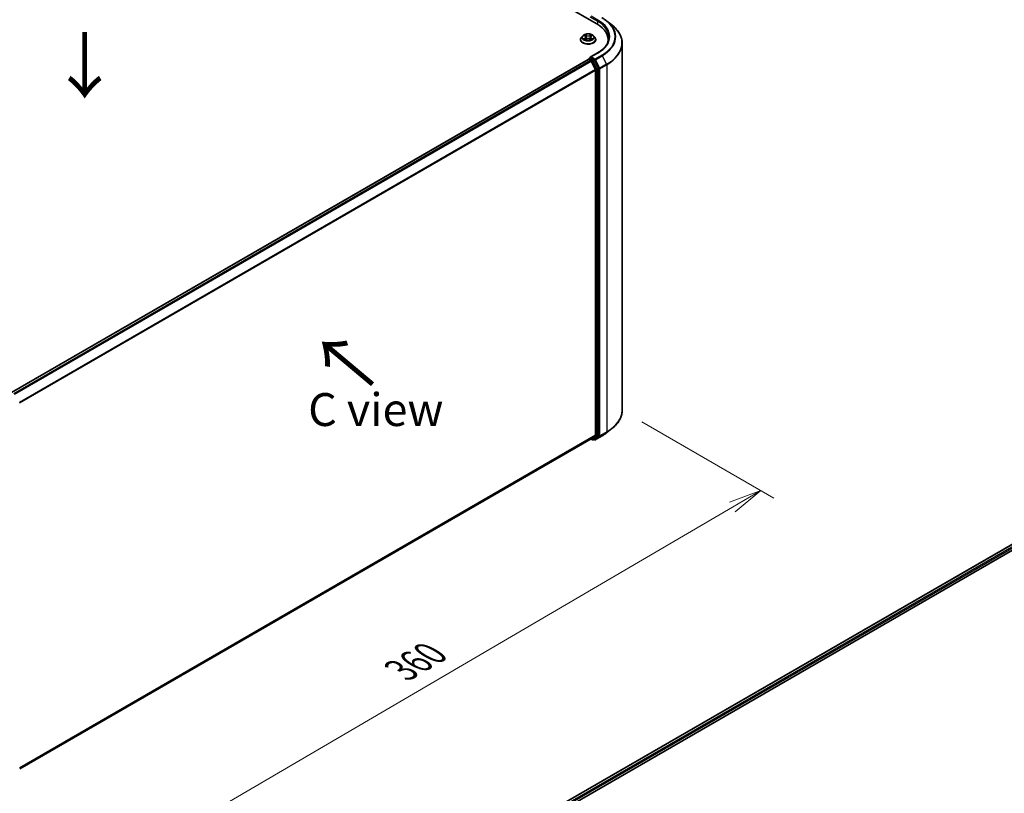
# Model space of a CAD drawing. Units: millimetres. Extents: x 36 to 7330, y 20 to 1284.
# Drawn here: x 191 to 378, y 497 to 644 of the extents above; entities that cross this region are included whole.
import ezdxf

# ---------------------------------------------------------------- set-up
doc = ezdxf.new("R2010")
doc.units = ezdxf.units.MM
doc.header["$LTSCALE"] = 2.5
doc.layers.get('Defpoints').update_dxf_attribs({"lineweight": 25})
for name, color, linetype, lineweight in [('Dimension (ISO)', 7, 'Continuous', 18), ('Symbol (ISO)', 7, 'Continuous', 18), ('Visible (ISO)', 7, 'Continuous', 35), ('Visible Narrow (ISO)', 7, 'Continuous', 25)]:
    doc.layers.add(name, color=color, linetype=linetype, lineweight=lineweight)
doc.styles.add('Note Text (TK)', font='MS PGothic.ttf')
doc.dimstyles.new('Default - Method 1b (TK)', dxfattribs={"dimscale": 2.5, "dimtxt": 2.5, "dimasz": 2.5, "dimexe": 1, "dimexo": 1.5, "dimgap": 1, "dimtad": 1, "dimrnd": 1e-08, "dimdsep": 46, "dimtxsty": 'Note Text (TK)', "dimblk": 'OPEN', "dimcen": 0.09, "dimdle": 5, "dimclrd": 100, "dimclre": 100, "dimclrt": 7, "dimadec": 1, "dimazin": 1, "dimtfac": 1, "dimtmove": 0, "dimatfit": 3, "dimldrblk": 'OPEN', "dimfxl": 1, "dimtolj": 1, "dimlwd": -1, "dimlwe": -1, "dimarcsym": 0})

# ---------------------------------------------------------------- blocks, each defined once
blk = doc.blocks.new('_Open')
at = {"color": 0, "linetype": 'ByBlock', "lineweight": -2}
for p, q in [((-1, 0.167), (0, 0)), ((-1, -0.167), (0, 0)), ((0, 0), (-1, 0))]:
    blk.add_line(p, q, dxfattribs=at)
blk = doc.blocks.new('*D23')
at = {"layer": 'Defpoints', "color": 0}
for p in [(305.66, 570.17), (332, 554.96), (174.9, 501.54)]:
    blk.add_point(p, dxfattribs=at)
at = {"layer": 'Dimension (ISO)', "color": 100}
for p, q in [((309.4, 568.01), (334.49, 553.52)), ((213.41, 485.58), (326.61, 551.8)), ((178.64, 499.38), (210.5, 480.98))]:
    blk.add_line(p, q, dxfattribs=at)
at = {"layer": 'Dimension (ISO)', "color": 100, "xscale": 6.25, "yscale": 6.25, "zscale": 6.25}
for p, rotation in [((332, 554.96), 30.32950325934812), ((208.01, 482.42), 210.3295032593481)]:
    blk.add_blockref('_Open', p, dxfattribs=dict(at, rotation=rotation))
at = {"layer": 'Dimension (ISO)', "color": 7, "insert": (263.62, 520.8), "char_height": 6.25, "attachment_point": 4, "rotation": 30.3295, "style": 'Note Text (TK)'}
blk.add_mtext('\\A1;{\\Q-29.670;\\W0.819;\\H0.816x;360}', dxfattribs=at)

msp = doc.modelspace()

# ---------------------------------------------------------------- linework, layer by layer
at = {"layer": 'Visible (ISO)'}
for p, q in [((226.6096, 686.4155), (300.8558, 643.5495)), ((302.7645, 644.1092), (303.71, 643.3608)), ((297.7441, 640.5897), (297.7441, 640.6063)), ((298.1687, 641.308), (297.9207, 641.0313)), ((298.4122, 641.338), (298.6246, 641.2111)), ((298.6641, 640.5806), (298.8853, 640.7039)), ((298.7557, 641.0362), (298.7966, 640.6545)), ((299.503, 640.7039), (299.7242, 640.5806)), ((299.6326, 641.0362), (299.5916, 640.6545)), ((299.7637, 641.2111), (299.9761, 641.338)), ((300.2195, 641.308), (300.4676, 641.0313)), ((300.6441, 640.5897), (300.6441, 640.6063)), ((303.0086, 640.5488), (303.0086, 640.1941)), ((305.6586, 570.1703), (305.6586, 639.8921)), ((300.993, 638.0455), (299.6098, 637.247)), ((299.2252, 636.8208), (189.6632, 573.5651)), ((299.2563, 636.8338), (299.2563, 636.8277)), ((299.3002, 636.8134), (299.6748, 636.5971)), ((299.3313, 636.9637), (299.5834, 637.1092)), ((300.3322, 636.7074), (299.6538, 637.0991)), ((300.5838, 634.8816), (299.7563, 636.506)), ((301.1848, 635.1026), (300.4137, 636.6163)), ((300.6084, 634.789), (300.6084, 565.4755)), ((301.2094, 565.3769), (301.2094, 635.01)), ((299.7563, 564.7424), (300.5838, 565.4113)), ((300.4137, 564.6895), (301.1848, 565.3127)), ((300.563, 564.5951), (301.8711, 565.3503)), ((302.7645, 565.9532), (303.71, 566.7017)), ((191.1922, 502.0622), (299.7498, 564.738)), ((299.7102, 564.7151), (300.0097, 564.5421)), ((300.1597, 564.5421), (300.4072, 564.685)), ((300.413, 564.5951), (300.3322, 564.6417)), ((290.1576, 491.8598), (403.2947, 557.1795)), ((291.3033, 493.6577), (400.8652, 556.9133))]:
    msp.add_line(p, q, dxfattribs=at)
for centre, start, end in [((299.4063, 636.8338), 120, 180), ((300.0847, 564.672), 240, 300), ((300.488, 564.725), 240, 300)]:
    msp.add_arc(centre, 0.15, start, end, dxfattribs=at)
for centre, major_axis, start_param, end_param in [((295.6586, 640.5488), (7.35, 0), 6.17116049, 7.06858347), ((295.6586, 639.7323), (7.5, 0), 0.15296584, 0.20062952), ((299.3002, 636.6909), (-0.075, 0.1299), 5.49778714, 6.28318531), ((299.7598, 637.1604), (-0.2121, 0), 4.71238898, 6.28318531), ((299.6538, 637.2216), (-0.075, -0.1299), 5.49778714, 6.12363721), ((299.6748, 636.4746), (-0.075, 0.1299), 4.62172909, 5.49778714), ((300.3322, 636.5849), (0.075, -0.1299), 1.48013644, 2.35619449), ((300.5023, 634.8503), (-0.075, 0.1299), 3.92699082, 4.62172909), ((301.1033, 635.0713), (0.075, -0.1299), 0.78539816, 1.48013644), ((300.5023, 565.5367), (0.075, -0.1299), 0.09065989, 0.78539816), ((301.1033, 565.4382), (0.075, -0.1299), 0.09065989, 0.78539816), ((299.6748, 564.8679), (0.075, -0.1299), 0, 0.09065989), ((300.3322, 564.8149), (0.075, -0.1299), 0, 0.09065989)]:
    msp.add_ellipse(centre, major_axis=major_axis, ratio=0.57735027, start_param=start_param, end_param=end_param, dxfattribs=at)
for points, knots in [([(301.8711, 644.7121), (301.9358, 644.6748), (301.9995, 644.6368), (302.1249, 644.5598), (302.1866, 644.5207), (302.308, 644.4413), (302.3676, 644.4011), (302.4847, 644.3196), (302.5422, 644.2782), (302.655, 644.1945), (302.7103, 644.1521), (302.7645, 644.1092)], [3.141592654, 3.141592654, 3.141592654, 3.141592654, 3.172644837, 3.172644837, 3.203697021, 3.203697021, 3.234749204, 3.234749204, 3.265801387, 3.265801387, 3.296853571, 3.296853571, 3.296853571, 3.296853571]), ([(305.6586, 639.8921), (305.6586, 640.1419), (305.6313, 640.3917), (305.5227, 640.8864), (305.4415, 641.1313), (305.2272, 641.6117), (305.0941, 641.8473), (304.7789, 642.3055), (304.5968, 642.5281), (304.1868, 642.9572), (303.9589, 643.1637), (303.71, 643.3608)], [2.35619449, 2.35619449, 2.35619449, 2.35619449, 2.482221939, 2.482221939, 2.608249389, 2.608249389, 2.734276838, 2.734276838, 2.860304287, 2.860304287, 2.986331736, 2.986331736, 2.986331736, 2.986331736]), ([(297.9207, 641.0313), (297.8984, 641.0063), (297.8779, 640.9806), (297.8409, 640.9274), (297.8244, 640.9001), (297.7958, 640.844), (297.7837, 640.8153), (297.7641, 640.7568), (297.7566, 640.727), (297.7467, 640.6669), (297.7441, 640.6366), (297.7441, 640.6063)], [3.449424205, 3.449424205, 3.449424205, 3.449424205, 3.544937527, 3.544937527, 3.64045085, 3.64045085, 3.735964172, 3.735964172, 3.831477495, 3.831477495, 3.926990817, 3.926990817, 3.926990817, 3.926990817]), ([(297.7441, 640.5897), (297.7441, 640.5003), (297.7677, 640.4111), (297.8591, 640.2402), (297.9286, 640.1589), (298.108, 640.0115), (298.2193, 639.9459), (298.4713, 639.8389), (298.612, 639.7976), (298.9078, 639.7432), (299.0628, 639.73), (299.3719, 639.7329), (299.5259, 639.749), (299.8181, 639.8087), (299.9561, 639.8525), (300.2026, 639.9642), (300.311, 640.0322), (300.4858, 640.1864), (300.5526, 640.2727), (300.6271, 640.4373), (300.6441, 640.5134), (300.6441, 640.5897)], [3.92699082, 3.92699082, 3.92699082, 3.92699082, 4.2267014, 4.2267014, 4.53911238, 4.53911238, 4.86360542, 4.86360542, 5.18933336, 5.18933336, 5.51408383, 5.51408383, 5.83843868, 5.83843868, 6.16327278, 6.16327278, 6.48907018, 6.48907018, 6.81298523, 6.81298523, 7.06858347, 7.06858347, 7.06858347, 7.06858347]), ([(300.2195, 641.308), (300.1582, 641.3764), (300.0803, 641.4365), (299.8964, 641.5398), (299.7893, 641.5824), (299.5595, 641.6445), (299.4368, 641.6641), (299.1881, 641.6792), (299.0622, 641.6748), (298.8185, 641.6424), (298.7008, 641.6143), (298.4844, 641.5363), (298.3859, 641.4862), (298.252, 641.3904), (298.2071, 641.3508), (298.1687, 641.308)], [1.26296478, 1.26296478, 1.26296478, 1.26296478, 1.5839777, 1.5839777, 1.9184063, 1.9184063, 2.25148375, 2.25148375, 2.58279719, 2.58279719, 2.9145331, 2.9145331, 3.24851107, 3.24851107, 3.4494242, 3.4494242, 3.4494242, 3.4494242]), ([(298.5083, 640.6873), (298.5173, 640.6798), (298.5271, 640.6723), (298.5481, 640.6572), (298.5593, 640.6497), (298.5832, 640.6349), (298.5958, 640.6276), (298.6223, 640.6132), (298.6363, 640.6062), (298.6593, 640.5954), (298.668, 640.5915), (298.6768, 640.5877)], [4.534901476, 4.534901476, 4.534901476, 4.534901476, 4.605051412, 4.605051412, 4.675201349, 4.675201349, 4.745351285, 4.745351285, 4.815501221, 4.815501221, 4.856375894, 4.856375894, 4.856375894, 4.856375894]), ([(298.7557, 641.0362), (298.7542, 641.0498), (298.7511, 641.0633), (298.7417, 641.0896), (298.7355, 641.1024), (298.7201, 641.1271), (298.7111, 641.1389), (298.6904, 641.1616), (298.6788, 641.1723), (298.6533, 641.1926), (298.6394, 641.2022), (298.6246, 641.2111)], [0.847301519, 0.847301519, 0.847301519, 0.847301519, 0.988509822, 0.988509822, 1.129718125, 1.129718125, 1.270926428, 1.270926428, 1.412134731, 1.412134731, 1.553343034, 1.553343034, 1.553343034, 1.553343034]), ([(299.503, 640.7039), (299.4696, 640.7225), (299.4317, 640.7379), (299.3501, 640.7613), (299.3064, 640.7693), (299.217, 640.7773), (299.1713, 640.7773), (299.0819, 640.7693), (299.0382, 640.7613), (298.9565, 640.7379), (298.9186, 640.7225), (298.8853, 640.7039)], [1.58824962, 1.58824962, 1.58824962, 1.58824962, 1.89542757, 1.89542757, 2.20260552, 2.20260552, 2.50978346, 2.50978346, 2.81696141, 2.81696141, 3.12413936, 3.12413936, 3.12413936, 3.12413936]), ([(299.7637, 641.2111), (299.7489, 641.2022), (299.735, 641.1926), (299.7095, 641.1723), (299.6979, 641.1616), (299.6772, 641.1389), (299.6682, 641.1271), (299.6528, 641.1024), (299.6466, 641.0896), (299.6372, 641.0633), (299.6341, 641.0498), (299.6326, 641.0362)], [3.159045946, 3.159045946, 3.159045946, 3.159045946, 3.300254249, 3.300254249, 3.441462552, 3.441462552, 3.582670855, 3.582670855, 3.723879158, 3.723879158, 3.865087461, 3.865087461, 3.865087461, 3.865087461]), ([(299.7115, 640.5877), (299.7203, 640.5915), (299.729, 640.5954), (299.752, 640.6062), (299.7659, 640.6132), (299.7925, 640.6276), (299.8051, 640.6349), (299.8289, 640.6497), (299.8402, 640.6572), (299.8612, 640.6723), (299.871, 640.6798), (299.88, 640.6873)], [6.139198394, 6.139198394, 6.139198394, 6.139198394, 6.180073066, 6.180073066, 6.250223003, 6.250223003, 6.320372939, 6.320372939, 6.390522875, 6.390522875, 6.460672811, 6.460672811, 6.460672811, 6.460672811]), ([(300.6441, 640.6063), (300.6441, 640.6366), (300.6416, 640.6669), (300.6317, 640.727), (300.6242, 640.7568), (300.6046, 640.8153), (300.5925, 640.844), (300.5639, 640.9001), (300.5474, 640.9274), (300.5104, 640.9806), (300.4899, 641.0063), (300.4676, 641.0313)], [0.785398163, 0.785398163, 0.785398163, 0.785398163, 0.880911486, 0.880911486, 0.976424808, 0.976424808, 1.071938131, 1.071938131, 1.167451453, 1.167451453, 1.262964775, 1.262964775, 1.262964775, 1.262964775]), ([(303.1586, 641.0387), (303.1586, 640.8211), (303.129, 640.6034), (303.0105, 640.1716), (302.9216, 639.9574), (302.6853, 639.5375), (302.5378, 639.3317), (302.1869, 638.934), (301.9834, 638.7422), (301.5251, 638.378), (301.2703, 638.2057), (300.993, 638.0455)], [3.926990817, 3.926990817, 3.926990817, 3.926990817, 4.08407045, 4.08407045, 4.241150082, 4.241150082, 4.398229715, 4.398229715, 4.555309348, 4.555309348, 4.71238898, 4.71238898, 4.71238898, 4.71238898]), ([(299.5834, 637.1092), (299.5898, 637.113), (299.6006, 637.1149), (299.626, 637.1119), (299.6404, 637.1069), (299.6538, 637.0991)], [0.038953354, 0.038953354, 0.038953354, 0.038953354, 0.0503345484, 0.0503345484, 0.0617157428, 0.0617157428, 0.0617157428, 0.0617157428]), ([(305.6586, 570.1703), (305.6586, 569.9205), (305.6313, 569.6707), (305.5227, 569.176), (305.4415, 568.9312), (305.2272, 568.4507), (305.0941, 568.2152), (304.7789, 567.757), (304.5968, 567.5343), (304.1868, 567.1052), (303.9589, 566.8987), (303.71, 566.7017)], [3.926990817, 3.926990817, 3.926990817, 3.926990817, 4.053018266, 4.053018266, 4.179045715, 4.179045715, 4.305073165, 4.305073165, 4.431100614, 4.431100614, 4.557128063, 4.557128063, 4.557128063, 4.557128063]), ([(301.8711, 565.3503), (301.9358, 565.3877), (301.9995, 565.4256), (302.1249, 565.5027), (302.1866, 565.5418), (302.308, 565.6211), (302.3676, 565.6614), (302.4847, 565.7429), (302.5422, 565.7842), (302.655, 565.8679), (302.7103, 565.9103), (302.7645, 565.9532)], [1.570796327, 1.570796327, 1.570796327, 1.570796327, 1.60184851, 1.60184851, 1.632900694, 1.632900694, 1.663952877, 1.663952877, 1.695005061, 1.695005061, 1.726057244, 1.726057244, 1.726057244, 1.726057244])]:
    msp.add_open_spline(points, degree=3, knots=knots, dxfattribs=at)
at = {"layer": 'Visible Narrow (ISO)'}
for p, q in [((299.5477, 644.9171), (300.9619, 644.1006)), ((301.068, 644.2843), (299.7598, 645.0396)), ((300.9619, 644.1006), (300.9619, 643.4869)), ((298.341, 641.3719), (298.6118, 641.21)), ((298.6118, 640.8674), (298.341, 640.7055)), ((298.4594, 640.737), (298.6297, 640.8388)), ((298.8975, 641.375), (298.617, 641.5313)), ((298.617, 640.5461), (298.8975, 640.7025)), ((298.6297, 640.8388), (298.6472, 640.6011)), ((298.7039, 641.4443), (298.8802, 641.346)), ((298.8802, 641.346), (298.8549, 640.9919)), ((299.7712, 641.5313), (299.4908, 641.375)), ((299.4908, 640.7025), (299.7712, 640.5461)), ((299.5081, 641.346), (299.6844, 641.4443)), ((299.5081, 641.346), (299.5334, 640.9919)), ((299.7586, 640.8388), (299.7411, 640.6011)), ((299.7586, 640.8388), (299.9289, 640.737)), ((299.7765, 641.21), (300.0473, 641.3719)), ((300.0473, 640.7055), (299.7765, 640.8674)), ((299.7598, 637.2828), (301.068, 638.0381)), ((189.7072, 573.5398), (299.3002, 636.8134)), ((299.6748, 636.5971), (190.0818, 573.3236)), ((190.2015, 573.2545), (299.7563, 636.506)), ((299.4063, 636.9562), (299.6538, 637.0991)), ((300.0847, 636.5645), (299.4063, 636.9562)), ((299.7539, 636.5106), (299.9787, 636.3808)), ((300.488, 636.8625), (299.7598, 637.2828)), ((299.9787, 636.3808), (300.7498, 634.8671)), ((300.3322, 636.7074), (300.0847, 636.5645)), ((300.1662, 636.4734), (300.4137, 636.6163)), ((300.9373, 634.9597), (300.1662, 636.4734)), ((300.3322, 636.7074), (300.3819, 636.6787)), ((300.3819, 636.6787), (300.4137, 636.6163)), ((301.7961, 637.6177), (300.488, 636.8625)), ((300.5695, 636.7713), (301.8776, 637.5266)), ((301.3969, 635.147), (300.5695, 636.7713)), ((301.8776, 637.5266), (302.7051, 635.9022)), ((300.5838, 634.8816), (191.1288, 571.6878)), ((191.1709, 571.6052), (300.6084, 634.789)), ((300.7498, 634.8671), (300.7498, 565.2341)), ((301.1848, 635.1026), (300.9373, 634.9597)), ((300.9619, 634.8671), (301.2094, 635.01)), ((300.9619, 565.2341), (300.9619, 634.8671)), ((301.1848, 635.1026), (301.2094, 635.0544)), ((301.2094, 635.0544), (301.2094, 635.01)), ((302.7051, 635.9022), (301.3969, 635.147)), ((301.4215, 635.0544), (302.7297, 635.8096)), ((301.4215, 565.3326), (301.4215, 635.0544)), ((302.7297, 635.8096), (302.7297, 566.0879)), ((300.6084, 565.4755), (191.1922, 502.304)), ((191.1922, 502.254), (300.5838, 565.4113)), ((300.7498, 565.2341), (299.9787, 564.6108)), ((300.1662, 564.5466), (300.9373, 565.1698)), ((301.8776, 565.3548), (300.5695, 564.5995)), ((300.5695, 564.5995), (301.3969, 565.2684)), ((300.9373, 565.1698), (301.1848, 565.3127)), ((301.2094, 565.3769), (300.9619, 565.2341)), ((301.2094, 565.3326), (301.1848, 565.3127)), ((301.2094, 565.3769), (301.2094, 565.3326)), ((301.3969, 565.2684), (302.7051, 566.0236)), ((302.7297, 566.0879), (301.4215, 565.3326)), ((301.8776, 565.3548), (302.7051, 566.0236)), ((299.7563, 564.7424), (191.1922, 502.0629)), ((299.9787, 564.6108), (299.7539, 564.7406)), ((300.4137, 564.6895), (300.1662, 564.5466)), ((300.3819, 564.6637), (300.3762, 564.6671)), ((300.4137, 564.6895), (300.3819, 564.6637)), ((291.3472, 493.6324), (400.9402, 556.9059)), ((401.3148, 556.6896), (291.7157, 493.4126)), ((291.8193, 493.2274), (401.4209, 556.5059))]:
    msp.add_line(p, q, dxfattribs=at)
for centre, major_axis, ratio, start_param, end_param in [((301.068, 644.1618), (0.075, 0.1299), 0.57735027, 0.78539816, 2.35619449), ((295.6586, 641.0387), (7.5, 0), 0.57735027, 0, 0.78539816), ((295.6586, 641.1612), (7.65, 0), 0.57735027, 5.49778714, 7.06858347), ((295.6586, 641.1612), (8.6797, 0), 0.57735027, 5.49778714, 7.06858347), ((295.6586, 641.1171), (8.795, 0), 0.57735027, 5.49778714, 6.91332255), ((295.6586, 639.9705), (9.9652, 0), 0.57735027, 5.49778714, 6.91332255), ((299.1941, 640.6508), (-1.4338, 0), 0.57735027, 5.8056187, 9.90234457), ((299.1941, 640.6063), (-1.45, 0), 0.57735027, 0, 3.14159265), ((299.1941, 640.5897), (1.45, 0), 0.57735027, 3.14159265, 6.28318531), ((299.1941, 641.0016), (-1.1546, 0), 0.57735027, 5.8056187, 9.90234457), ((299.1941, 641.0387), (-1.03, 0), 0.57735027, 5.30710262, 5.68847167), ((299.1941, 641.0387), (1.03, 0), 0.57735027, 3.7363063, 4.11767534), ((298.4773, 640.7288), (-0.0048, -0.0245), 0.77975364, 4.52690487, 5.92208704), ((298.5498, 640.6769), (-0.0212, -0.0132), 0.72973605, 5.16344533, 5.77548257), ((299.1941, 640.9253), (0.8061, 0), 0.57735027, 2.17629431, 2.42062218), ((298.6118, 641.1896), (0.0128, 0.0215), 0.58733849, 0, 0.79427846), ((298.3045, 641.0387), (0.4271, 0), 0.57735027, 5.51524044, 7.05113018), ((298.6118, 640.847), (0.0128, -0.0215), 0.58733849, 0.86378433, 2.3473142), ((298.3045, 641.0201), (0.452, 0), 0.57735027, 5.51524044, 6.34508866), ((298.6866, 641.4357), (-0.0204, -0.0144), 0.18497367, 1.04331702, 2.43849919), ((298.7481, 641.3064), (-0.0241, -0.0067), 0.22291783, 3.85158054, 5.20700366), ((298.8376, 640.9834), (-0.0241, -0.0067), 0.22288452, 3.85157383, 5.20261978), ((298.8975, 641.3546), (-0.0122, -0.0218), 0.56718618, 3.91841516, 5.40194502), ((299.1941, 641.5337), (0.452, 0), 0.57735027, 3.94444411, 5.48033385), ((298.8975, 640.6821), (-0.0122, 0.0218), 0.56718618, 5.5063628, 6.28318531), ((299.1941, 641.5523), (-0.4271, 0), 0.57735027, 0.80285146, 2.3387412), ((299.1941, 640.5251), (0.4271, 0), 0.57735027, 0.80285146, 2.3387412), ((299.4908, 641.3546), (0.0122, -0.0218), 0.56718618, 0.88124028, 2.36477015), ((299.4908, 640.6821), (0.0122, 0.0218), 0.56718618, 0, 0.7768225), ((299.5507, 640.9834), (-0.0241, 0.0067), 0.22288452, 4.22215818, 5.57320413), ((300.0838, 641.0387), (-0.4271, 0), 0.57735027, 5.51524044, 7.05113018), ((299.6402, 641.3064), (-0.0241, 0.0067), 0.22291783, 4.2177743, 5.57319742), ((300.0838, 641.0201), (-0.452, 0), 0.57735027, 6.22128195, 7.05113018), ((299.1941, 640.9253), (0.8061, 0), 0.57735027, 0.72097047, 0.96529834), ((299.7017, 641.4357), (-0.0204, 0.0144), 0.18497367, 0.70309346, 2.09827563), ((299.7765, 640.847), (-0.0128, -0.0215), 0.58733849, 3.93587111, 5.41940097), ((299.7765, 641.1896), (-0.0128, 0.0215), 0.58733849, 5.48890685, 6.28318531), ((299.1941, 641.0387), (-1.03, 0), 0.57735027, 3.7363063, 4.11767534), ((299.1941, 641.0387), (1.03, 0), 0.57735027, 5.30710262, 5.68847167), ((299.8385, 640.6769), (-0.0212, 0.0132), 0.72973605, 3.64929539, 4.26133263), ((299.9109, 640.7288), (0.0048, -0.0245), 0.77975364, 0.36109827, 1.75628044), ((295.6586, 639.8921), (10, 0), 0.57735027, 5.49778714, 6.28318531), ((301.068, 637.9156), (-0.075, 0.1299), 0.57735027, 5.49778714, 6.28318531), ((299.4063, 636.8338), (-0.15, 0), 0.57735027, 0, 0.07012361), ((299.4063, 636.8338), (0.075, 0.1299), 0.57735027, 0.78539816, 2.06167901), ((299.4063, 636.8338), (-0.075, 0.1299), 0.57735027, 5.49778714, 6.28318531), ((300.0847, 636.4421), (0.075, 0.1299), 0.57735027, 0.78539816, 2.35619449), ((300.0847, 636.4421), (-0.1337, -0.0681), 0.07392213, 0.61742098, 2.18821731), ((300.0847, 636.4421), (-0.075, 0.1299), 0.57735027, 4.62172909, 5.49778714), ((300.488, 636.74), (0.075, 0.1299), 0.57735027, 0.78539816, 2.35619449), ((300.488, 636.74), (-0.1337, -0.0681), 0.07392213, 0.61742098, 2.18821731), ((300.488, 636.74), (-0.075, 0.1299), 0.57735027, 4.62172909, 5.49778714), ((301.7961, 637.4952), (0.075, -0.1299), 0.57735027, 1.48013644, 2.35619449), ((300.8558, 634.9284), (0.1337, 0.0681), 0.07392213, 3.75901364, 5.32980996), ((300.8558, 634.9284), (-0.15, 0), 0.57735027, 0.78539816, 2.35619449), ((300.8558, 634.9284), (-0.075, 0.1299), 0.57735027, 3.92699082, 4.62172909), ((301.3155, 635.1156), (0.1337, 0.0681), 0.07392213, 3.75901364, 5.32980996), ((301.3155, 635.1156), (-0.15, 0), 0.57735027, 0.78539816, 2.35619449), ((301.3155, 635.1156), (-0.075, 0.1299), 0.57735027, 3.92699082, 4.62172909), ((302.6236, 635.8709), (-0.075, 0.1299), 0.57735027, 3.92699082, 4.62172909), ((295.6586, 570.1703), (10, 0), 0.57735027, 5.49778714, 6.28318531), ((300.8558, 565.2953), (0.15, 0), 0.57735027, 3.92699082, 5.49778714), ((300.8558, 565.2953), (0.0943, -0.1167), 0.8131434, 4.58504495, 6.15584128), ((300.8558, 565.2953), (0.075, -0.1299), 0.57735027, 0.09065989, 0.78539816), ((301.3155, 565.3938), (0.15, 0), 0.57735027, 3.92699082, 5.49778714), ((301.3155, 565.3938), (0.0943, -0.1167), 0.8131434, 4.58504495, 6.15584128), ((301.3155, 565.3938), (0.075, -0.1299), 0.57735027, 0.09065989, 0.78539816), ((301.7961, 565.4802), (0.075, -0.1299), 0.57735027, 0, 0.09065989), ((295.6586, 568.9453), (-8.795, 0), 0.57735027, 2.35619449, 2.51145541), ((295.6586, 570.0919), (9.9652, 0), 0.57735027, 5.49778714, 5.65304806), ((302.6236, 566.1491), (0.075, -0.1299), 0.57735027, 0.09065989, 0.78539816), ((300.0847, 564.672), (-0.075, -0.1299), 0.57735027, 5.49778714, 6.28318531), ((300.0847, 564.672), (0.0943, -0.1167), 0.8131434, 4.58504495, 6.15584128), ((300.0847, 564.672), (0.075, -0.1299), 0.57735027, 0, 0.09065989), ((300.488, 564.725), (-0.075, -0.1299), 0.57735027, 5.49778714, 6.28318531), ((300.488, 564.725), (0.0943, -0.1167), 0.8131434, 4.58504495, 6.15584128), ((300.488, 564.725), (0.075, -0.1299), 0.57735027, 0, 0.09065989)]:
    msp.add_ellipse(centre, major_axis=major_axis, ratio=ratio, start_param=start_param, end_param=end_param, dxfattribs=at)
msp.add_ellipse((299.1941, 641.0387), major_axis=(1.0707, 0), ratio=0.57735027, dxfattribs=at)
for points, knots in [([(298.4606, 641.3091), (298.4566, 641.3136), (298.4523, 641.3179), (298.4369, 641.3314), (298.425, 641.3394), (298.4014, 641.3522), (298.3898, 641.3573), (298.3658, 641.3658), (298.3533, 641.3693), (298.341, 641.3719)], [0.0019082576, 0.0019082576, 0.0019082576, 0.0019082576, 0.0059340385, 0.0059340385, 0.0154285, 0.0154285, 0.0237449879, 0.0237449879, 0.0323943032, 0.0323943032, 0.0323943032, 0.0323943032]), ([(298.341, 641.3719), (298.3522, 641.3677), (298.3636, 641.363), (298.3856, 641.3527), (298.3963, 641.3473), (298.4085, 641.3403), (298.4103, 641.3392), (298.4122, 641.338)], [-0.0323943032, -0.0323943032, -0.0323943032, -0.0323943032, -0.0237449879, -0.0237449879, -0.0154285, -0.0154285, -0.013913302, -0.013913302, -0.013913302, -0.013913302]), ([(298.4594, 640.737), (298.4511, 640.7355), (298.4417, 640.7337), (298.4163, 640.7283), (298.3995, 640.7243), (298.3685, 640.7153), (298.3547, 640.7107), (298.341, 640.7055)], [-0.0320559737, -0.0320559737, -0.0320559737, -0.0320559737, -0.0236501899, -0.0236501899, -0.0102009359, -0.0102009359, 0.0003383294, 0.0003383294, 0.0003383294, 0.0003383294]), ([(298.341, 640.7055), (298.356, 640.7087), (298.3712, 640.7108), (298.4049, 640.713), (298.4229, 640.7126), (298.4491, 640.7101), (298.4584, 640.7087), (298.4661, 640.7072)], [-0.0003383294, -0.0003383294, -0.0003383294, -0.0003383294, 0.0102009359, 0.0102009359, 0.0236501899, 0.0236501899, 0.0320559737, 0.0320559737, 0.0320559737, 0.0320559737]), ([(298.5319, 640.6851), (298.5231, 640.6992), (298.5124, 640.7109), (298.4879, 640.7283), (298.4742, 640.7341), (298.4594, 640.737)], [0, 0, 0, 0, 0.0145850634, 0.0145850634, 0.0289828459, 0.0289828459, 0.0289828459, 0.0289828459]), ([(298.4661, 640.7072), (298.4793, 640.7047), (298.4917, 640.6995), (298.5045, 640.6903), (298.5064, 640.6889), (298.5083, 640.6873)], [-0.0289828459, -0.0289828459, -0.0289828459, -0.0289828459, -0.0145850634, -0.0145850634, -0.0120420166, -0.0120420166, -0.0120420166, -0.0120420166]), ([(298.7039, 641.4443), (298.6957, 641.4522), (298.6878, 641.4605), (298.6677, 641.4814), (298.6559, 641.4939), (298.635, 641.5147), (298.626, 641.5234), (298.617, 641.5313)], [-0.0320559737, -0.0320559737, -0.0320559737, -0.0320559737, -0.0236501899, -0.0236501899, -0.0102009359, -0.0102009359, 0.0003383294, 0.0003383294, 0.0003383294, 0.0003383294]), ([(298.617, 641.5313), (298.6226, 641.5226), (298.6282, 641.5126), (298.6416, 641.4877), (298.6495, 641.4723), (298.6648, 641.4458), (298.6712, 641.4354), (298.6786, 641.4252)], [-0.0003383294, -0.0003383294, -0.0003383294, -0.0003383294, 0.0102009359, 0.0102009359, 0.0236501899, 0.0236501899, 0.0320559737, 0.0320559737, 0.0320559737, 0.0320559737]), ([(298.6724, 640.5852), (298.6696, 640.5854), (298.6669, 640.5853), (298.6572, 640.5842), (298.651, 640.5818), (298.6402, 640.5747), (298.6355, 640.5704), (298.6262, 640.5597), (298.6216, 640.5533), (298.617, 640.5461)], [0.0024401637, 0.0024401637, 0.0024401637, 0.0024401637, 0.0059340385, 0.0059340385, 0.0154285, 0.0154285, 0.0237449879, 0.0237449879, 0.0323943032, 0.0323943032, 0.0323943032, 0.0323943032]), ([(298.617, 640.5461), (298.6244, 640.5526), (298.6318, 640.5588), (298.6465, 640.5697), (298.6537, 640.5746), (298.6621, 640.5795), (298.6631, 640.58), (298.6641, 640.5806)], [-0.0323943032, -0.0323943032, -0.0323943032, -0.0323943032, -0.0237449879, -0.0237449879, -0.0154285, -0.0154285, -0.0142996638, -0.0142996638, -0.0142996638, -0.0142996638]), ([(298.6786, 641.4252), (298.6912, 641.4078), (298.7025, 641.3889), (298.7217, 641.3494), (298.7296, 641.3287), (298.7353, 641.308)], [-0.0289828459, -0.0289828459, -0.0289828459, -0.0289828459, -0.0145850634, -0.0145850634, 0, 0, 0, 0]), ([(298.7654, 641.315), (298.7591, 641.3378), (298.7505, 641.3606), (298.7297, 641.4042), (298.7175, 641.425), (298.7039, 641.4443)], [0, 0, 0, 0, 0.0145850634, 0.0145850634, 0.0289828459, 0.0289828459, 0.0289828459, 0.0289828459]), ([(298.7353, 641.308), (298.7503, 641.2542), (298.7652, 641.2003), (298.7951, 641.0926), (298.81, 641.0388), (298.825, 640.985)], [-0.0687798542, -0.0687798542, -0.0687798542, -0.0687798542, -0.0343899271, -0.0343899271, 0, 0, 0, 0]), ([(298.8549, 640.9919), (298.84, 641.0458), (298.8251, 641.0996), (298.7952, 641.2073), (298.7803, 641.2612), (298.7654, 641.315)], [0, 0, 0, 0, 0.0343899271, 0.0343899271, 0.0687798542, 0.0687798542, 0.0687798542, 0.0687798542]), ([(298.825, 640.985), (298.8463, 640.9081), (298.8708, 640.8325), (298.9041, 640.7454), (298.9094, 640.7322), (298.9147, 640.719)], [-0.0982412545, -0.0982412545, -0.0982412545, -0.0982412545, -0.0491206273, -0.0491206273, -0.0402334775, -0.0402334775, -0.0402334775, -0.0402334775]), ([(298.9385, 640.7293), (298.9337, 640.742), (298.929, 640.7547), (298.898, 640.8407), (298.875, 640.9157), (298.8549, 640.9919)], [0.0405862574, 0.0405862574, 0.0405862574, 0.0405862574, 0.0491206273, 0.0491206273, 0.0982412545, 0.0982412545, 0.0982412545, 0.0982412545]), ([(299.5334, 640.9919), (299.5133, 640.9157), (299.4903, 640.8407), (299.4593, 640.7547), (299.4546, 640.742), (299.4498, 640.7293)], [0, 0, 0, 0, 0.0491206273, 0.0491206273, 0.0576549971, 0.0576549971, 0.0576549971, 0.0576549971]), ([(299.4735, 640.719), (299.4789, 640.7322), (299.4841, 640.7454), (299.5175, 640.8325), (299.542, 640.9081), (299.5633, 640.985)], [-0.058007777, -0.058007777, -0.058007777, -0.058007777, -0.0491206273, -0.0491206273, 0, 0, 0, 0]), ([(299.6229, 641.315), (299.608, 641.2612), (299.5931, 641.2073), (299.5632, 641.0996), (299.5483, 641.0458), (299.5334, 640.9919)], [0, 0, 0, 0, 0.0343899271, 0.0343899271, 0.0687798542, 0.0687798542, 0.0687798542, 0.0687798542]), ([(299.5633, 640.985), (299.5783, 641.0388), (299.5932, 641.0926), (299.6231, 641.2003), (299.638, 641.2542), (299.6529, 641.308)], [-0.0687798542, -0.0687798542, -0.0687798542, -0.0687798542, -0.0343899271, -0.0343899271, 0, 0, 0, 0]), ([(299.6844, 641.4443), (299.6707, 641.4249), (299.6584, 641.4039), (299.6377, 641.3603), (299.6292, 641.3377), (299.6229, 641.315)], [0, 0, 0, 0, 0.014491423, 0.014491423, 0.0289828459, 0.0289828459, 0.0289828459, 0.0289828459]), ([(299.6529, 641.308), (299.6587, 641.3286), (299.6665, 641.3492), (299.6857, 641.3887), (299.697, 641.4077), (299.7097, 641.4252)], [-0.0289828459, -0.0289828459, -0.0289828459, -0.0289828459, -0.014491423, -0.014491423, 0, 0, 0, 0]), ([(299.7712, 641.5313), (299.7639, 641.5248), (299.7565, 641.5178), (299.7418, 641.5034), (299.7345, 641.4959), (299.7188, 641.4796), (299.7103, 641.4705), (299.6958, 641.4557), (299.6902, 641.4499), (299.6844, 641.4443)], [-0.0323943032, -0.0323943032, -0.0323943032, -0.0323943032, -0.0237449879, -0.0237449879, -0.0154285, -0.0154285, -0.0059340385, -0.0059340385, 0, 0, 0, 0]), ([(299.7097, 641.4252), (299.7149, 641.4324), (299.7196, 641.4397), (299.7311, 641.4586), (299.7373, 641.47), (299.7481, 641.4901), (299.7528, 641.4991), (299.7621, 641.5162), (299.7667, 641.5242), (299.7712, 641.5313)], [0, 0, 0, 0, 0.0059340385, 0.0059340385, 0.0154285, 0.0154285, 0.0237449879, 0.0237449879, 0.0323943032, 0.0323943032, 0.0323943032, 0.0323943032]), ([(299.7712, 640.5461), (299.7657, 640.5548), (299.7601, 640.5624), (299.7467, 640.5764), (299.7388, 640.5818), (299.7252, 640.5851), (299.7207, 640.5855), (299.7159, 640.5852)], [-0.0003383294, -0.0003383294, -0.0003383294, -0.0003383294, 0.0102009359, 0.0102009359, 0.0236501899, 0.0236501899, 0.02961581, 0.02961581, 0.02961581, 0.02961581]), ([(299.7242, 640.5806), (299.7309, 640.5768), (299.7375, 640.5726), (299.7532, 640.5614), (299.7623, 640.5541), (299.7712, 640.5461)], [-0.0177563099, -0.0177563099, -0.0177563099, -0.0177563099, -0.0102009359, -0.0102009359, 0.0003383294, 0.0003383294, 0.0003383294, 0.0003383294]), ([(299.9289, 640.737), (299.914, 640.7341), (299.9002, 640.7282), (299.8758, 640.7107), (299.8651, 640.6991), (299.8564, 640.6851)], [0, 0, 0, 0, 0.014491423, 0.014491423, 0.0289828459, 0.0289828459, 0.0289828459, 0.0289828459]), ([(299.88, 640.6873), (299.8818, 640.6888), (299.8836, 640.6902), (299.8965, 640.6994), (299.9089, 640.7047), (299.9222, 640.7072)], [-0.0169408293, -0.0169408293, -0.0169408293, -0.0169408293, -0.014491423, -0.014491423, 0, 0, 0, 0]), ([(299.9222, 640.7072), (299.9277, 640.7082), (299.9339, 640.7092), (299.9514, 640.7114), (299.9633, 640.7123), (299.9869, 640.7126), (299.9985, 640.7122), (300.0225, 640.71), (300.035, 640.7082), (300.0473, 640.7055)], [0, 0, 0, 0, 0.0059340385, 0.0059340385, 0.0154285, 0.0154285, 0.0237449879, 0.0237449879, 0.0323943032, 0.0323943032, 0.0323943032, 0.0323943032]), ([(300.0473, 641.3719), (300.0323, 641.3687), (300.017, 641.3643), (299.9834, 641.3511), (299.9654, 641.3415), (299.9415, 641.3231), (299.9342, 641.3164), (299.9277, 641.3091)], [-0.0003383294, -0.0003383294, -0.0003383294, -0.0003383294, 0.0102009359, 0.0102009359, 0.0236501899, 0.0236501899, 0.0301477161, 0.0301477161, 0.0301477161, 0.0301477161]), ([(300.0473, 640.7055), (300.0361, 640.7098), (300.0247, 640.7136), (300.0027, 640.7203), (299.992, 640.7233), (299.9699, 640.7288), (299.9585, 640.7312), (299.9411, 640.7347), (299.9348, 640.7359), (299.9289, 640.737)], [-0.0323943032, -0.0323943032, -0.0323943032, -0.0323943032, -0.0237449879, -0.0237449879, -0.0154285, -0.0154285, -0.0059340385, -0.0059340385, 0, 0, 0, 0]), ([(299.9761, 641.3381), (299.9859, 641.3439), (299.9959, 641.3493), (300.0197, 641.3609), (300.0336, 641.3667), (300.0473, 641.3719)], [-0.0181426717, -0.0181426717, -0.0181426717, -0.0181426717, -0.0102009359, -0.0102009359, 0.0003383294, 0.0003383294, 0.0003383294, 0.0003383294])]:
    msp.add_open_spline(points, degree=3, knots=knots, dxfattribs=at)
for points in [[(298.5497, 640.6563), (298.5438, 640.6659), (298.5378, 640.6755), (298.5319, 640.6851)], [(299.8564, 640.6851), (299.8505, 640.6755), (299.8445, 640.6659), (299.8386, 640.6563)]]:
    msp.add_open_spline(points, degree=3, dxfattribs=at)

# ---------------------------------------------------------------- texts
at = {"layer": 'Symbol (ISO)', "color": 7, "char_height": 10, "attachment_point": 4, "line_spacing_factor": 1.5, "style": 'Note Text (TK)'}
for insert, rotation in [((203.361, 642.5619), 270), ((258.7709, 574.9226), 140)]:
    msp.add_mtext('\\fMS PGothic|b0|i0;{\\H10.0000;→}', dxfattribs=dict(at, insert=insert, rotation=rotation))
at = {"layer": 'Symbol (ISO)', "color": 7, "insert": (258.8543, 570.3197), "char_height": 6.25, "attachment_point": 5, "line_spacing_factor": 1.5, "style": 'Note Text (TK)'}
msp.add_mtext('\\fＭＳ Ｐゴシック|b0|i0;C view', dxfattribs=at)

# ---------------------------------------------------------------- dimensions: what is measured, and where the dimension line sits
at = {"layer": 'Dimension (ISO)', "color": 100}
dim = msp.add_linear_dim(base=(332.0031, 554.9604), p1=(174.8989, 501.537), p2=(305.6586, 570.1703), angle=210.329503, text='{\\Q-29.670;\\W0.819;\\H0.816x;360}', dimstyle='Default - Method 1b (TK)', override={"dimgap": 1, "dimdec": 0, "dimlfac": 0.4, "dimtol": 0, "dimlim": 0, "dimtp": 0, "dimtm": 0, "dimtdec": 0, "dimtofl": 0, "dimatfit": 1}, dxfattribs=at)
dim.commit()
dim.dimension.update_dxf_attribs({"geometry": '*D23', "text_midpoint": (270.0071, 518.69), "dimtype": 160})

doc.saveas('drawing.dxf')
